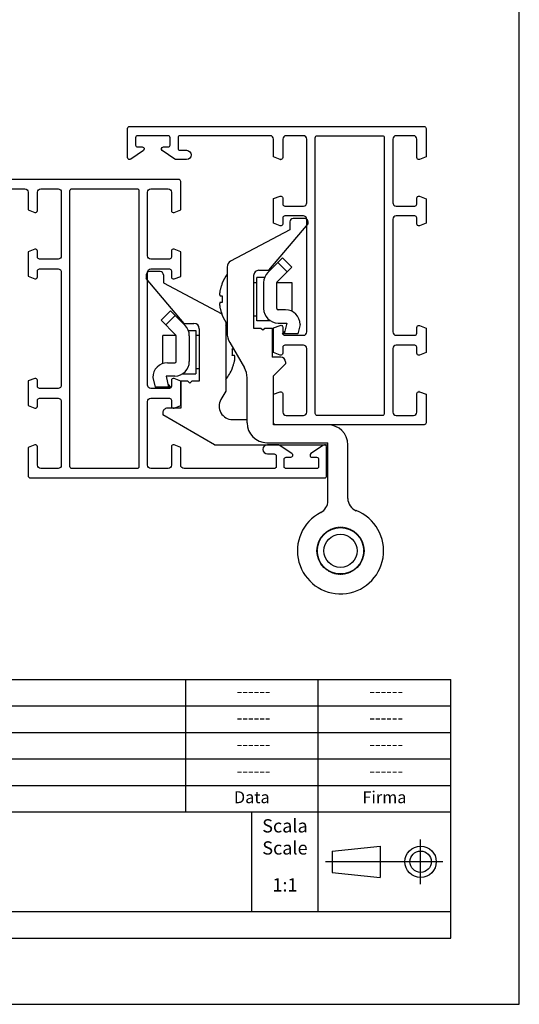
# Model space of a CAD drawing. Units: millimetres. Extents: x -210 to 210, y 0 to 297.
# Drawn here: x 135 to 210, y 0 to 148 of the extents above; entities that cross this region are included whole.
import ezdxf

# ---------------------------------------------------------------- set-up
doc = ezdxf.new("R2010")
doc.units = ezdxf.units.MM
doc.header["$LTSCALE"] = 19.36
doc.linetypes.add('CENTER', pattern=[0.6, 0.375, -0.075, 0.075, -0.075])
doc.layers.get('0').update_dxf_attribs({"linetype": 'CONTINUOUS'})
doc.styles.add('DAVIDE', font='arial.ttf', dxfattribs={"height": 2.5})

# ---------------------------------------------------------------- blocks, each defined once
blk = doc.blocks.new('I$C39FDDCDA')
at = {"linetype": 'CENTER', "ltscale": 5}
for p, q in [((14.32, 0), (14.32, 6.72)), ((17.69, 3.36), (0, 3.36))]:
    blk.add_line(p, q, dxfattribs=at)
at = {"linetype": 'Continuous'}
for p, q in [((1, 4.97), (8.2, 5.72)), ((1, 4.97), (1, 1.75)), ((8.2, 5.72), (8.2, 1)), ((1, 1.75), (8.2, 1))]:
    blk.add_line(p, q, dxfattribs=at)
for radius in [2.36, 1.61]:
    blk.add_circle((14.32, 3.36), radius)
blk = doc.blocks.new('A$C50700035')
for points in [[(21.3, 12, -0.414213), (21.6, 11.7), (21.6, 10.8, 0.525872), (22.01, 10.52), (23, 10.9), (23, 14.61), (22.01, 14.99, 0.525872), (21.6, 14.71), (21.6, 13.8, -0.414213), (21.3, 13.5), (18.5, 13.5, -0.414213), (18, 14), (18, 31, -0.414214), (18.5, 31.5), (21.3, 31.5, -0.414213), (21.6, 31.2), (21.6, 30.3, 0.525872), (22.01, 30.02), (23, 30.4), (23, 34.11), (22.01, 34.49, 0.525872), (21.6, 34.21), (21.6, 33.3, -0.414213), (21.3, 33), (18.5, 33, -0.414213), (18, 33.5), (18, 43.1, -0.414214), (18.5, 43.6), (21.1, 43.6, -0.414213), (21.6, 43.1), (21.6, 40.3, 0.525872), (22.01, 40.02), (23, 40.4), (23, 43.1, -0.414214), (23.5, 43.6), (37.1, 43.6, -0.414213), (37.4, 43.3), (37.4, 41.7, -0.414214), (37.1, 41.4), (36.1, 41.4, 1), (36.1, 40), (37.7, 40, 0.151148), (37.87, 40.05), (39.77, 41.35, 0.737396), (39.6, 41.9), (38.9, 41.9, -0.414213), (38.6, 42.2), (38.6, 43.3, -0.414214), (38.9, 43.6), (43.5, 43.6, -0.414213), (43.8, 43.3), (43.8, 42.2, -0.414214), (43.5, 41.9), (42.8, 41.9, 0.414214), (42.5, 41.6, 0.247566), (42.63, 41.35), (44.53, 40.05, 0.603122), (45, 40.3), (45, 44.7, 0.414213), (44.7, 45), (0.3, 45, 0.414214), (0, 44.7), (0, 40.4), (0.99, 40.02, 0.525874), (1.4, 40.3), (1.4, 43.1, -0.414214), (1.9, 43.6), (4.5, 43.6, -0.414214), (5, 43.1), (5, 33.5, -0.414214), (4.5, 33), (1.7, 33, -0.414214), (1.4, 33.3), (1.4, 34.2, 0.525872), (0.99, 34.48), (0, 34.1), (0, 30.39), (0.99, 30.01, 0.525872), (1.4, 30.29), (1.4, 31.2, -0.414213), (1.7, 31.5), (4.5, 31.5, -0.414213), (5, 31), (5, 14, -0.414213), (4.5, 13.5), (1.7, 13.5, -0.414214), (1.4, 13.8), (1.4, 14.7, 0.525872), (0.99, 14.98), (0, 14.6), (0, 10.89), (0.99, 10.51, 0.525872), (1.4, 10.79), (1.4, 11.7, -0.414213), (1.7, 12), (4.5, 12, -0.414213), (5, 11.5), (5, 1.9, -0.414214), (4.5, 1.4), (1.9, 1.4, -0.414214), (1.4, 1.9), (1.4, 4.7, 0.525872), (0.99, 4.98), (0, 4.6), (0, 0.3, 0.414214), (0.3, 0), (22.7, 0, 0.414214), (23, 0.3), (23, 4.6), (22.01, 4.98, 0.525874), (21.6, 4.7), (21.6, 1.9, -0.414214), (21.1, 1.4), (18.5, 1.4, -0.414214), (18, 1.9), (18, 11.5, -0.414214), (18.5, 12)], [(6.6, 43.6, 0.414214), (6.3, 43.3), (6.3, 1.7, 0.414214), (6.6, 1.4), (16.4, 1.4, 0.414214), (16.7, 1.7), (16.7, 43.3, 0.414213), (16.4, 43.6), (16.4, 43.6)]]:
    blk.add_lwpolyline(points, format="xyb", close=True)
for points in [[(21.96, 40), (21.9, 40)], [(1.05, 5), (1.1, 5)]]:
    blk.add_lwpolyline(points)
blk = doc.blocks.new('A$C27CE7B48')
for points in [[(23.7, 33), (26.5, 33, 0.414214), (27, 33.5), (27, 43.1, 0.414214), (26.5, 43.6), (23.9, 43.6, 0.414214), (23.4, 43.1), (23.4, 40.3, -0.525874), (22.99, 40.02), (22, 40.4), (22, 44.7, -0.414214), (22.3, 45), (66.7, 45, -0.414213), (67, 44.7), (67, 40.3, -0.603122), (66.53, 40.05), (64.63, 41.35, -0.247566), (64.5, 41.6, -0.414214), (64.8, 41.9), (65.5, 41.9, 0.414214), (65.8, 42.2), (65.8, 43.3, 0.414213), (65.5, 43.6), (60.9, 43.6, 0.414214), (60.6, 43.3), (60.6, 42.2, 0.414213), (60.9, 41.9), (61.6, 41.9, -0.737396), (61.77, 41.35), (59.87, 40.05, -0.151148), (59.7, 40), (58.1, 40, -1), (58.1, 41.4), (59.1, 41.4, 0.414214), (59.4, 41.7), (59.4, 43.3, 0.414213), (59.1, 43.6), (45.5, 43.6, 0.414214), (45, 43.1), (45, 40.4), (44.01, 40.02, -0.525872), (43.6, 40.3), (43.6, 43.1, 0.414213), (43.1, 43.6), (40.5, 43.6, 0.414214), (40, 43.1), (40, 33.5, 0.414213), (40.5, 33), (43.3, 33, 0.414213), (43.6, 33.3), (43.6, 34.21, -0.525872), (44.01, 34.49), (45, 34.11), (45, 30.4), (44.01, 30.02, -0.525872), (43.6, 30.3), (43.6, 31.2, 0.414213), (43.3, 31.5), (40.5, 31.5, 0.414214), (40, 31), (40, 14, 0.414213), (40.5, 13.5), (43.3, 13.5, 0.414213), (43.6, 13.8), (43.6, 14.71, -0.525872), (44.01, 14.99), (45, 14.61), (45, 10.9), (44.01, 10.52, -0.525872), (43.6, 10.8), (43.6, 11.7, 0.414213), (43.3, 12), (40.5, 12, 0.414214), (40, 11.5), (40, 1.9, 0.414214), (40.5, 1.4), (43.1, 1.4, 0.414214), (43.6, 1.9), (43.6, 4.7, -0.525874), (44.01, 4.98), (45, 4.6), (45, 0.3, -0.414214), (44.7, 0), (0.3, 0, -0.414214), (0, 0.3), (0, 4.7, -0.603122), (0.47, 4.95), (2.37, 3.65, -0.247566), (2.5, 3.4, -0.414214), (2.2, 3.1), (1.5, 3.1, 0.414214), (1.2, 2.8), (1.2, 1.7, 0.414214), (1.5, 1.4), (6.1, 1.4, 0.414213), (6.4, 1.7), (6.4, 2.8, 0.414213), (6.1, 3.1), (5.4, 3.1, -0.737396), (5.23, 3.65), (7.13, 4.95, -0.151148), (7.3, 5), (8.9, 5, -1), (8.9, 3.6), (7.9, 3.6, 0.414214), (7.6, 3.3), (7.6, 1.7, 0.414214), (7.9, 1.4), (21.5, 1.4, 0.414214), (22, 1.9), (22, 4.6), (22.99, 4.98, -0.525872), (23.4, 4.7), (23.4, 1.9, 0.414214), (23.9, 1.4), (26.5, 1.4, 0.414214), (27, 1.9), (27, 11.5, 0.414213), (26.5, 12), (23.7, 12, 0.414213), (23.4, 11.7), (23.4, 10.79, -0.525872), (22.99, 10.51), (22, 10.89), (22, 14.6), (22.99, 14.98, -0.525872), (23.4, 14.7), (23.4, 13.8, 0.414214), (23.7, 13.5), (26.5, 13.5, 0.414213), (27, 14), (27, 31, 0.414213), (26.5, 31.5), (23.7, 31.5, 0.414213), (23.4, 31.2), (23.4, 30.29, -0.525872), (22.99, 30.01), (22, 30.39), (22, 34.1), (22.99, 34.48, -0.525872), (23.4, 34.2), (23.4, 33.3, 0.414214)], [(28.6, 43.6, 0.414214), (28.3, 43.3), (28.3, 1.7, 0.414214), (28.6, 1.4), (38.4, 1.4, 0.414214), (38.7, 1.7), (38.7, 43.3, 0.414213), (38.4, 43.6), (38.4, 43.6)]]:
    blk.add_lwpolyline(points, format="xyb", close=True)
for points in [[(43.96, 40), (43.9, 40)], [(23.05, 5), (23.1, 5)]]:
    blk.add_lwpolyline(points)
blk = doc.blocks.new('A$C5D0E56F9')
at = {"color": 7, "linetype": 'Continuous'}
for p, q in [((5.35, 53.42), (5.36, 53.47)), ((5.42, 53.49), (5.46, 53.45)), ((5.65, 53.5), (5.66, 53.56)), ((5.72, 53.57), (5.76, 53.53)), ((5.95, 53.56), (5.97, 53.61)), ((6.03, 53.62), (6.06, 53.58)), ((6.25, 53.59), (6.28, 53.64)), ((6.34, 53.65), (6.37, 53.6)), ((6.58, 53.65), (6.55, 53.6)), ((6.67, 53.59), (6.65, 53.64)), ((6.89, 53.62), (6.86, 53.58)), ((6.97, 53.56), (6.95, 53.61)), ((7.2, 53.57), (7.16, 53.53)), ((7.27, 53.5), (7.26, 53.56)), ((7.5, 53.49), (7.46, 53.45)), ((7.57, 53.42), (7.56, 53.47)), ((3.48, 51.93), (3.45, 51.98)), ((3.48, 52.03), (3.54, 52.03)), ((3.65, 52.18), (3.63, 52.24)), ((3.66, 52.28), (3.72, 52.28)), ((3.84, 52.42), (3.82, 52.48)), ((3.86, 52.52), (3.92, 52.51)), ((4.05, 52.64), (4.04, 52.7)), ((4.09, 52.74), (4.14, 52.72)), ((4.28, 52.84), (4.28, 52.9)), ((4.32, 52.93), (4.38, 52.91)), ((4.53, 53.02), (4.53, 53.08)), ((4.58, 53.11), (4.63, 53.08)), ((4.79, 53.18), (4.8, 53.23)), ((4.85, 53.26), (4.9, 53.23)), ((5.07, 53.31), (5.07, 53.37)), ((5.13, 53.39), (5.17, 53.36)), ((7.79, 53.39), (7.75, 53.36)), ((7.85, 53.31), (7.85, 53.37)), ((8.07, 53.26), (8.02, 53.23)), ((8.13, 53.18), (8.13, 53.23)), ((8.34, 53.11), (8.29, 53.08)), ((8.39, 53.02), (8.39, 53.08)), ((8.6, 52.93), (8.54, 52.91)), ((8.64, 52.84), (8.64, 52.9)), ((8.84, 52.74), (8.78, 52.72)), ((8.87, 52.64), (8.88, 52.7)), ((9.06, 52.52), (9, 52.51)), ((9.08, 52.42), (9.1, 52.48)), ((9.26, 52.28), (9.2, 52.28)), ((9.27, 52.18), (9.29, 52.24)), ((9.44, 52.03), (9.38, 52.03)), ((9.44, 51.93), (9.47, 51.98)), ((2.98, 50.5), (2.94, 50.53)), ((2.95, 50.59), (3, 50.61)), ((3.03, 50.8), (2.99, 50.84)), ((3, 50.9), (3.06, 50.91)), ((3.11, 51.1), (3.07, 51.14)), ((3.09, 51.2), (3.14, 51.21)), ((3.2, 51.39), (3.17, 51.43)), ((3.19, 51.49), (3.25, 51.49)), ((3.33, 51.66), (3.3, 51.71)), ((3.33, 51.76), (3.38, 51.77)), ((9.59, 51.76), (9.54, 51.77)), ((9.59, 51.66), (9.62, 51.71)), ((9.73, 51.49), (9.67, 51.49)), ((9.72, 51.39), (9.75, 51.43)), ((9.84, 51.2), (9.78, 51.21)), ((9.82, 51.1), (9.85, 51.14)), ((9.92, 50.9), (9.86, 50.91)), ((9.89, 50.8), (9.93, 50.84)), ((9.97, 50.59), (9.92, 50.61)), ((9.94, 50.5), (9.98, 50.53)), ((2.96, 50.19), (2.91, 50.22)), ((2.91, 49.98), (2.96, 50.01)), ((2.92, 50.28), (2.97, 50.31)), ((2.97, 49.89), (2.92, 49.92)), ((2.94, 49.67), (2.98, 49.7)), ((3, 49.59), (2.95, 49.61)), ((2.99, 49.36), (3.03, 49.4)), ((3.06, 49.29), (3, 49.3)), ((3.07, 49.06), (3.11, 49.1)), ((9.85, 49.06), (9.82, 49.1)), ((9.86, 49.29), (9.92, 49.3)), ((9.93, 49.36), (9.89, 49.4)), ((9.92, 49.59), (9.97, 49.61)), ((9.98, 49.67), (9.94, 49.7)), ((10, 50.28), (9.95, 50.31)), ((9.95, 49.89), (10, 49.92)), ((9.96, 50.19), (10.01, 50.22)), ((10.01, 49.98), (9.96, 50.01)), ((3.14, 48.99), (3.09, 49)), ((3.17, 48.77), (3.2, 48.81)), ((3.25, 48.71), (3.19, 48.71)), ((3.3, 48.49), (3.33, 48.54)), ((3.38, 48.43), (3.33, 48.44)), ((3.45, 48.22), (3.48, 48.27)), ((3.54, 48.17), (3.48, 48.17)), ((3.63, 47.96), (3.65, 48.02)), ((3.72, 47.92), (3.66, 47.92)), ((3.82, 47.72), (3.84, 47.78)), ((3.92, 47.69), (3.86, 47.68)), ((4.04, 47.5), (4.05, 47.56)), ((8.88, 47.5), (8.87, 47.56)), ((9, 47.69), (9.06, 47.68)), ((9.1, 47.72), (9.08, 47.78)), ((9.2, 47.92), (9.26, 47.92)), ((9.29, 47.96), (9.27, 48.02)), ((9.38, 48.17), (9.44, 48.17)), ((9.47, 48.22), (9.44, 48.27)), ((9.54, 48.43), (9.59, 48.44)), ((9.62, 48.49), (9.59, 48.54)), ((9.67, 48.71), (9.73, 48.71)), ((9.75, 48.77), (9.72, 48.81)), ((9.78, 48.99), (9.84, 49)), ((4.14, 47.48), (4.09, 47.46)), ((4.28, 47.3), (4.28, 47.36)), ((4.38, 47.29), (4.32, 47.27)), ((4.53, 47.12), (4.53, 47.18)), ((4.63, 47.12), (4.58, 47.09)), ((4.8, 46.97), (4.79, 47.02)), ((4.9, 46.97), (4.85, 46.94)), ((5.07, 46.83), (5.07, 46.89)), ((5.17, 46.84), (5.13, 46.81)), ((5.36, 46.73), (5.35, 46.78)), ((5.46, 46.75), (5.42, 46.71)), ((5.66, 46.64), (5.65, 46.7)), ((5.76, 46.67), (5.72, 46.63)), ((5.97, 46.59), (5.95, 46.64)), ((6.06, 46.62), (6.03, 46.58)), ((6.28, 46.56), (6.25, 46.61)), ((6.37, 46.6), (6.34, 46.55)), ((6.55, 46.6), (6.58, 46.55)), ((6.65, 46.56), (6.67, 46.61)), ((6.86, 46.62), (6.89, 46.58)), ((6.95, 46.59), (6.97, 46.64)), ((7.16, 46.67), (7.2, 46.63)), ((7.26, 46.64), (7.27, 46.7)), ((7.46, 46.75), (7.5, 46.71)), ((7.56, 46.73), (7.57, 46.78)), ((7.75, 46.84), (7.79, 46.81)), ((7.85, 46.83), (7.85, 46.89)), ((8.02, 46.97), (8.07, 46.94)), ((8.13, 46.97), (8.13, 47.02)), ((8.29, 47.12), (8.34, 47.09)), ((8.39, 47.12), (8.39, 47.18)), ((8.54, 47.29), (8.6, 47.27)), ((8.64, 47.3), (8.64, 47.36)), ((8.78, 47.48), (8.84, 47.46)), ((5.36, 42.19), (5.36, 34.1)), ((8.36, 42.55), (8.36, 33.8)), ((25.47, 34.1), (8.36, 34.1)), ((17.56, 33.8), (8.36, 33.8)), ((25.47, 34.1), (33.26, 29.6)), ((8.36, 31.1), (16.56, 31.1)), ((16.56, 31.1), (16.56, 23.7)), ((20.56, 30.8), (20.56, 24)), ((22.76, 30.3), (20.56, 30.3)), ((30.56, 28.6), (32.56, 28.6)), ((30.56, 24.5), (30.56, 28.6)), ((33.26, 29.3), (33.26, 29.6)), ((23.76, 26.03), (24.49, 27.3)), ((23.76, 15.64), (23.76, 26.03)), ((32.06, 25.4), (34.43, 25.4)), ((32.47, 24.99), (32.06, 25.4)), ((32.76, 23.75), (32.38, 25.4)), ((34.76, 23.98), (34.43, 25.4)), ((27.76, 24.5), (28.86, 24.5)), ((27.76, 16.6), (27.76, 24.5)), ((28.86, 24.5), (29.16, 24.8)), ((29.16, 24.8), (29.46, 24.5)), ((29.46, 24.5), (30.56, 24.5)), ((34.76, 23.98), (34.76, 23.95)), ((14.76, 21.9), (16.56, 23.7)), ((23.16, 18.7), (20.96, 22.5)), ((22.77, 22.57), (22.78, 22.56)), ((27.76, 22.65), (28.26, 22.65)), ((30.27, 23.4), (28.26, 23.4)), ((28.26, 16.9), (28.26, 23.4)), ((31.46, 23.75), (32.76, 23.75)), ((14.76, 21.6), (14.76, 21.9)), ((15.46, 20.9), (16.76, 20.9)), ((16.76, 16.5), (16.76, 20.9)), ((29.26, 17.66), (29.26, 21.55)), ((31.26, 21.55), (31.26, 17.66)), ((32.56, 21.75), (31.46, 21.75)), ((33.26, 21.87), (33.26, 17.65)), ((22.49, 20.65), (22.78, 20.65)), ((22.78, 19.65), (22.61, 19.65)), ((12.56, 15.98), (12.89, 17.4)), ((12.89, 17.4), (15.26, 17.4)), ((14.56, 15.75), (14.94, 17.4)), ((14.85, 16.99), (15.26, 17.4)), ((17.86, 16.5), (16.76, 16.5)), ((18.16, 16.8), (17.86, 16.5)), ((18.46, 16.5), (18.16, 16.8)), ((19.56, 16.5), (18.46, 16.5)), ((19.56, 8.6), (19.56, 16.5)), ((23.56, 7.3), (23.56, 17.2)), ((27.76, 17.65), (28.26, 17.65)), ((29.4, 16.9), (28.26, 16.9)), ((31.26, 17.65), (33.26, 17.65)), ((31.32, 17.52), (33.52, 15.31)), ((12.56, 15.98), (12.56, 15.95)), ((15.86, 15.75), (14.56, 15.75)), ((17.05, 15.4), (19.06, 15.4)), ((19.06, 15.4), (19.06, 8.9)), ((30.06, 15.8), (28.56, 15.8)), ((32.11, 13.9), (29.9, 16.11)), ((30.06, 15.8), (35.76, 9.01)), ((32.82, 16.02), (31.4, 14.61)), ((33.52, 15.31), (32.11, 13.9)), ((13.81, 9.65), (13.81, 13.97)), ((14.76, 13.75), (15.86, 13.75)), ((16.06, 13.55), (16.06, 9.66)), ((18.06, 9.66), (18.06, 13.55)), ((19.56, 14.65), (19.06, 14.65)), ((24.29, 14.56), (24.31, 14.57)), ((33.16, 9.7), (24.36, 14.38)), ((24.29, 12.65), (24.58, 12.65)), ((24.58, 11.65), (24.29, 11.65)), ((16, 9.52), (13.8, 7.31)), ((16.06, 9.65), (13.81, 9.65)), ((19.56, 9.65), (19.06, 9.65)), ((24.31, 9.73), (24.29, 9.74)), ((33.16, 8.5), (33.16, 9.7)), ((35.76, 8.5), (35.76, 9.01)), ((17.26, 7.8), (11.36, 0.77)), ((14.5, 8.02), (15.92, 6.61)), ((15.21, 5.9), (17.42, 8.11)), ((18.76, 7.8), (17.26, 7.8)), ((17.92, 8.9), (19.06, 8.9)), ((33.66, 8), (35.26, 8)), ((13.8, 7.31), (15.21, 5.9)), ((14.11, 1.7), (23.03, 6.42)), ((14.11, 0.5), (14.11, 1.7)), ((11.36, 0.77), (11.36, 0.5)), ((11.86, 0), (13.61, 0))]:
    blk.add_line(p, q, dxfattribs=at)
for radius in [3.55, 3.5, 2.5]:
    blk.add_circle((6.46, 50.1), radius, dxfattribs=at)
for centre, radius, start, end in [((6.46, 50.1), 6.5, 297.3112, 248.6105), ((6.46, 50.1), 3.52, 103.4605, 106.7861), ((6.46, 50.1), 3.52, 98.4354, 101.7753), ((6.46, 50.1), 3.52, 93.4406, 96.7703), ((6.46, 50.1), 3.52, 88.4456, 91.7707), ((6.46, 50.1), 3.52, 83.2297, 86.7763), ((6.46, 50.1), 3.52, 78.4555, 81.7866), ((6.46, 50.1), 3.52, 73.4605, 76.7861), ((6.46, 50.1), 3.52, 143.2297, 146.7763), ((6.46, 50.1), 3.52, 138.2247, 141.7866), ((6.46, 50.1), 3.52, 133.4605, 136.7861), ((6.46, 50.1), 3.52, 128.4354, 131.7753), ((6.46, 50.1), 3.52, 123.4406, 126.7703), ((6.46, 50.1), 3.52, 118.4456, 121.7707), ((6.46, 50.1), 3.52, 113.4506, 116.7763), ((6.46, 50.1), 3.52, 108.4555, 111.7866), ((6.46, 50.1), 3.52, 68.4354, 71.7753), ((6.46, 50.1), 3.52, 63.4406, 66.7703), ((6.46, 50.1), 3.52, 58.4456, 61.7707), ((6.46, 50.1), 3.52, 53.2297, 56.7763), ((6.46, 50.1), 3.52, 48.2247, 51.7866), ((6.46, 50.1), 3.52, 43.4605, 46.7861), ((6.46, 50.1), 3.52, 38.4354, 41.7753), ((6.46, 50.1), 3.52, 33.4406, 36.7703), ((6.46, 50.1), 3.52, 173.2297, 176.7763), ((6.46, 50.1), 3.52, 168.4555, 171.7866), ((6.46, 50.1), 3.52, 163.4605, 166.7861), ((6.46, 50.1), 3.52, 158.4354, 161.7753), ((6.46, 50.1), 3.52, 153.4406, 156.7703), ((6.46, 50.1), 3.52, 148.4456, 151.7707), ((6.46, 50.1), 3.52, 28.4456, 31.7707), ((6.46, 50.1), 3.52, 23.4506, 26.7763), ((6.46, 50.1), 3.52, 18.4555, 21.7866), ((6.46, 50.1), 3.52, 13.4605, 16.7861), ((6.46, 50.1), 3.52, 8.4354, 11.7753), ((6.46, 50.1), 3.52, 3.4406, 6.7703), ((6.46, 50.1), 3.52, 178.4456, 181.7707), ((6.46, 50.1), 3.52, 183.4406, 186.7703), ((6.46, 50.1), 3.52, 188.4354, 191.7753), ((6.46, 50.1), 3.52, 193.4605, 196.7861), ((6.46, 50.1), 3.52, 343.4605, 346.7861), ((6.46, 50.1), 3.52, 348.4555, 351.7866), ((6.46, 50.1), 3.52, 353.2297, 356.7763), ((6.46, 50.1), 3.52, 358.4456, 1.7707), ((6.46, 50.1), 3.52, 198.4555, 201.7866), ((6.46, 50.1), 3.52, 203.4506, 206.7763), ((6.46, 50.1), 3.52, 208.4456, 211.7707), ((6.46, 50.1), 3.52, 213.4406, 216.7703), ((6.46, 50.1), 3.52, 218.4354, 221.7753), ((6.46, 50.1), 3.52, 223.4605, 226.7861), ((6.46, 50.1), 3.52, 313.4605, 316.7861), ((6.46, 50.1), 3.52, 318.2247, 321.7866), ((6.46, 50.1), 3.52, 323.2297, 326.7763), ((6.46, 50.1), 3.52, 328.4456, 331.7707), ((6.46, 50.1), 3.52, 333.4406, 336.7703), ((6.46, 50.1), 3.52, 338.4354, 341.7753), ((6.46, 50.1), 3.52, 228.2247, 231.7866), ((6.46, 50.1), 3.52, 233.2297, 236.7763), ((6.46, 50.1), 3.52, 238.4456, 241.7707), ((6.46, 50.1), 3.52, 243.4406, 246.7703), ((6.46, 50.1), 3.52, 248.4354, 251.7753), ((6.46, 50.1), 3.52, 253.4605, 256.7861), ((6.46, 50.1), 3.52, 258.4555, 261.7866), ((6.46, 50.1), 3.52, 263.2297, 266.7763), ((6.46, 50.1), 3.52, 268.4456, 271.7707), ((6.46, 50.1), 3.52, 273.4406, 276.7703), ((6.46, 50.1), 3.52, 278.4354, 281.7753), ((6.46, 50.1), 3.52, 283.4605, 286.7861), ((6.46, 50.1), 3.52, 288.4555, 291.7866), ((6.46, 50.1), 3.52, 293.4506, 296.7763), ((6.46, 50.1), 3.52, 298.4456, 301.7707), ((6.46, 50.1), 3.52, 303.4406, 306.7703), ((6.46, 50.1), 3.52, 308.4354, 311.7753), ((3.36, 42.19), 2, 0, 68.6105), ((10.36, 42.55), 2, 117.3112, 180), ((8.36, 34.1), 3, 180, 270), ((17.56, 30.8), 3, 0, 90), ((22.76, 28.3), 2, 330, 90), ((32.56, 29.3), 0.7, 270, 0), ((23.56, 24), 3, 180, 210), ((29.26, 19.95), 7, 141.7596, 158.0435), ((32.56, 23.95), 2.2, 270, 0), ((31.46, 21.55), 2.2, 90, 180), ((15.46, 21.6), 0.7, 180, 270), ((31.46, 21.55), 0.2, 90, 180), ((20.56, 17.2), 3, 0, 30), ((28.56, 16.6), 0.8, 180, 270), ((31.46, 17.66), 2.2, 180, 225), ((31.46, 17.66), 0.2, 180, 225), ((14.76, 15.95), 2.2, 180, 270), ((15.86, 13.55), 2.2, 0, 90), ((29.26, 20.35), 7, 215.507, 218.2404), ((17.81, 11.95), 7, 21.9565, 34.7975), ((15.86, 13.55), 0.2, 0, 90), ((15.86, 9.66), 0.2, 315, 0), ((15.86, 9.66), 2.2, 315, 0), ((17.81, 12.35), 7, 325.2025, 338.0435), ((18.76, 8.6), 0.8, 270, 0), ((33.66, 8.5), 0.5, 180, 270), ((35.26, 8.5), 0.5, 270, 0), ((22.56, 7.3), 1, 297.8833, 0), ((11.86, 0.5), 0.5, 180, 270), ((13.61, 0.5), 0.5, 270, 0)]:
    blk.add_arc(centre, radius, start, end, dxfattribs=at)
for points, start_tangent, end_tangent in [([(22.78, 22.56), (22.69, 22.31), (22.61, 22.07), (22.54, 21.85), (22.49, 21.65)], (-0.357859, -0.889465), (-0.231893, -0.930288)), ([(22.49, 21.65), (22.45, 21.49), (22.42, 21.34), (22.4, 21.21), (22.39, 21.09), (22.38, 20.99), (22.38, 20.9), (22.39, 20.82), (22.4, 20.75), (22.42, 20.7), (22.45, 20.66), (22.49, 20.65)], (-0.253982, -1.018899), (1.050077, 0)), ([(22.78, 20.65), (22.77, 20.32), (22.77, 19.98), (22.78, 19.65)], (-0.070066, -0.998272), (0.070066, -0.998272)), ([(24.58, 13.65), (24.53, 13.85), (24.46, 14.07), (24.38, 14.31), (24.29, 14.56)], (-0.231893, 0.930288), (-0.357859, 0.889465)), ([(24.58, 12.65), (24.62, 12.66), (24.65, 12.7), (24.67, 12.75), (24.68, 12.82), (24.69, 12.9), (24.69, 12.99), (24.68, 13.09), (24.67, 13.21), (24.65, 13.34), (24.62, 13.49), (24.58, 13.65)], (1.050077, 0), (-0.253982, 1.018899)), ([(24.29, 11.65), (24.3, 11.98), (24.3, 12.32), (24.29, 12.65)], (0.070066, 0.998272), (-0.070066, 0.998272)), ([(24.29, 9.74), (24.38, 9.99), (24.46, 10.23), (24.53, 10.45), (24.58, 10.65)], (0.357859, 0.889465), (0.231893, 0.930288)), ([(24.58, 10.65), (24.62, 10.81), (24.65, 10.96), (24.67, 11.09), (24.68, 11.21), (24.69, 11.31), (24.69, 11.4), (24.68, 11.48), (24.67, 11.55), (24.65, 11.6), (24.62, 11.64), (24.58, 11.65)], (0.253982, 1.018899), (-1.050077, 0))]:
    blk.add_spline(points, degree=3, dxfattribs=dict(at, start_tangent=start_tangent, end_tangent=end_tangent))

msp = doc.modelspace()

# ---------------------------------------------------------------- linework, layer by layer
at = {"color": 7, "linetype": 'Continuous'}
for p, q in [((210, 0), (210, 297)), ((-210, 0), (210, 0))]:
    msp.add_line(p, q, dxfattribs=at)
for p, q in [((9.46, 49), (199.66, 49)), ((159.66, 49), (159.66, 29)), ((179.66, 14), (179.66, 49)), ((199.66, 10), (199.66, 49)), ((74.46, 45), (199.66, 45)), ((74.46, 41), (199.66, 41)), ((74.46, 37), (199.66, 37)), ((74.46, 33), (199.66, 33)), ((199.66, 29), (9.46, 29)), ((169.66, 14), (169.66, 29)), ((9.46, 14), (199.66, 14)), ((9.46, 10), (199.66, 10))]:
    msp.add_line(p, q)

# ---------------------------------------------------------------- block references
at = {"linetype": 'Continuous', "xscale": -1, "rotation": 2.350311945065187e-08}
for name, p in [('A$C50700035', (195.94, 87.4)), ('A$C27CE7B48', (180.94, 79.4))]:
    msp.add_blockref(name, p, dxfattribs=at)
at = {"lineweight": 0, "rotation": 180}
msp.add_blockref('A$C5D0E56F9', (189.5, 118.5), dxfattribs=at)
msp.add_blockref('I$C39FDDCDA', (180.8, 18.14))

# ---------------------------------------------------------------- texts
at = {"attachment_point": 5, "style": 'DAVIDE'}
for s, insert, char_height, width in [(' ------', (169.66, 47), 1.8, 20), (' ------', (189.66, 47), 1.8, 20), (' ------', (169.66, 43), 1.8, 20), (' ------', (189.66, 43), 1.8, 20), (' ------', (169.66, 39), 1.8, 20), (' ------', (189.66, 39), 1.8, 20), (' ------', (169.66, 35), 1.8, 20), (' ------', (189.66, 35), 1.8, 20), ('Data', (169.66, 31), 1.8, 20), ('Firma', (189.66, 31), 1.8, 20), ('Scala\\P{\\fArial|b0|i1|c0|p34;Scale}', (174.66, 25.25), 2, 10), ('1:1', (174.66, 17.75), 2, 10)]:
    msp.add_mtext(s, dxfattribs=dict(at, insert=insert, char_height=char_height, width=width))

doc.saveas('drawing.dxf')
